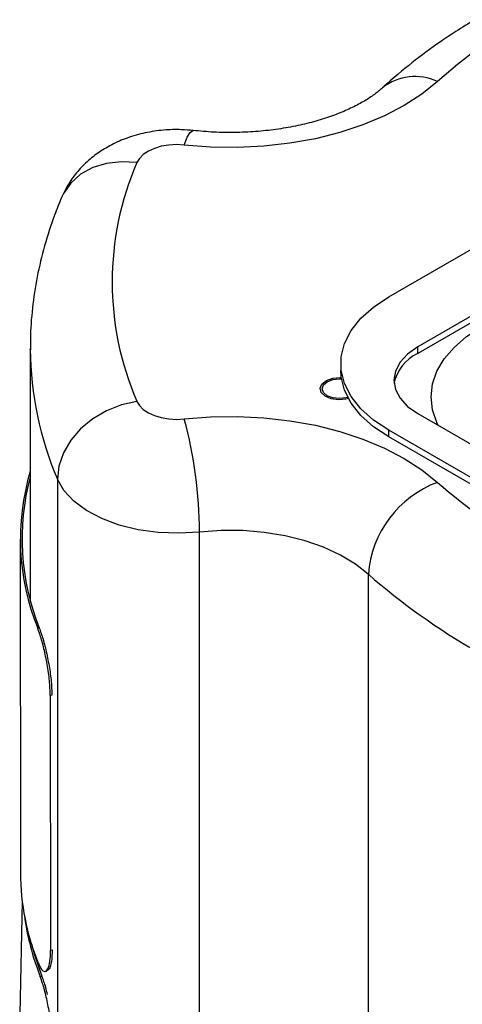
# Model space of a CAD drawing. Units: inches. Extents: x 0.1 to 54.8, y 0 to 42.6.
# Drawn here: x 23 to 25.2, y 14.2 to 19 of the extents above; entities that cross this region are included whole.
import ezdxf

# ---------------------------------------------------------------- set-up
doc = ezdxf.new("R2010")
doc.units = ezdxf.units.IN

msp = doc.modelspace()

# ---------------------------------------------------------------- linework, layer by layer
at = {"color": 7, "linetype": 'Continuous', "lineweight": 25}
for p, q in [((24.819, 17.6394), (25.3322, 17.9357)), ((25.6263, 17.7841), (24.9582, 17.3984)), ((25.6263, 17.7519), (24.9582, 17.3662)), ((23.0926, 17.3895), (23.0926, 16.1747)), ((23.0926, 17.3851), (23.0926, 17.3895)), ((24.9582, 17.3662), (24.9582, 17.3984)), ((24.5884, 17.318), (24.5884, 17.2859)), ((24.9582, 17.077), (26.4121, 16.2376)), ((26.2487, 16.1713), (24.819, 16.9966)), ((24.819, 16.9645), (24.819, 16.9966)), ((26.2067, 16.1633), (24.819, 16.9645)), ((23.2233, 16.7607), (23.2233, 8.9489)), ((23.0448, 16.4718), (23.0455, 14.8642)), ((23.9075, 9.152), (23.9075, 16.5064)), ((24.7204, 16.3027), (24.7204, 9.2782)), ((23.1283, 16.0433), (23.1359, 16.0447)), ((23.1965, 15.7201), (23.189, 15.7186)), ((23.189, 15.7186), (23.1906, 14.4925)), ((23.0535, 14.7302), (23.0418, 14.183)), ((23.1906, 14.4925), (23.1982, 14.4939)), ((23.1644, 14.3896), (23.172, 14.391)), ((23.1402, 14.3656), (23.1478, 14.367))]:
    msp.add_line(p, q, dxfattribs=at)
at = {"color": 7, "linetype": 'Continuous', "lineweight": 25, "flags": 128}
for points in [[(25.2451, 18.8326), (25.1499, 18.7594), (25.0532, 18.6763)], [(25.0532, 18.6763), (24.9788, 18.6159), (24.8936, 18.5606), (24.7985, 18.5109), (24.6946, 18.4675), (24.5832, 18.4308), (24.4655, 18.4013), (24.343, 18.3793), (24.2171, 18.3652), (24.0892, 18.359), (23.961, 18.3609), (23.8339, 18.3708)], [(23.8339, 18.3708), (23.8482, 18.4081), (23.8621, 18.4317), (23.8748, 18.4406), (23.8769, 18.4406)], [(23.8339, 18.3708), (23.7967, 18.3728), (23.7595, 18.3707), (23.7237, 18.3646), (23.6905, 18.3547), (23.6612, 18.3413), (23.6367, 18.325), (23.618, 18.3064), (23.6058, 18.286)], [(23.6058, 18.286), (23.5312, 18.2903), (23.4594, 18.2821), (23.3933, 18.2617), (23.3353, 18.2298), (23.2877, 18.1878), (23.2524, 18.1372), (23.2431, 18.1175)], [(24.819, 16.9966), (24.7454, 17.0456), (24.6847, 17.1002), (24.638, 17.1592), (24.6064, 17.2214), (24.5904, 17.2856), (24.5904, 17.3505), (24.6064, 17.4146), (24.638, 17.4769), (24.6847, 17.5359), (24.7454, 17.5904), (24.819, 17.6394)], [(25.0574, 17.0197), (25.0504, 17.0338), (25.0293, 17.095), (25.0223, 17.1573), (25.0293, 17.2196), (25.0504, 17.2808), (25.0852, 17.34), (25.133, 17.3959), (25.1931, 17.4479), (25.2644, 17.4948)], [(24.9582, 17.3984), (24.9092, 17.3639), (24.8729, 17.3246), (24.8505, 17.282), (24.8429, 17.2377), (24.8505, 17.1933), (24.8729, 17.1507), (24.9092, 17.1114), (24.9582, 17.077)], [(24.819, 16.9645), (24.7454, 17.0135), (24.6847, 17.068), (24.638, 17.127), (24.6064, 17.1893), (24.5904, 17.2534), (24.5884, 17.2859)], [(24.6247, 17.1494), (24.6126, 17.1463), (24.5768, 17.1432), (24.5417, 17.1482), (24.5125, 17.1605), (24.4937, 17.1784), (24.4883, 17.1991), (24.4969, 17.2194), (24.5184, 17.2362), (24.5493, 17.247), (24.5851, 17.2502), (24.5908, 17.25)], [(24.6217, 17.1551), (24.6126, 17.1526), (24.581, 17.149), (24.5493, 17.1526), (24.5225, 17.1629), (24.5046, 17.1784), (24.4983, 17.1967), (24.5046, 17.2149), (24.5225, 17.2304), (24.5493, 17.2408), (24.581, 17.2444), (24.5917, 17.244)], [(23.6058, 17.1359), (23.5312, 17.1193), (23.4594, 17.0909), (23.3933, 17.0519), (23.3353, 17.0038), (23.2877, 16.9484), (23.2524, 16.8878), (23.2306, 16.8244), (23.2233, 16.7607)], [(23.6058, 17.1359), (23.618, 17.1155), (23.6367, 17.0969), (23.6612, 17.0806), (23.6905, 17.0672), (23.7237, 17.0573), (23.7595, 17.0512), (23.7967, 17.0491), (23.8339, 17.0511)], [(23.8339, 17.0511), (23.961, 17.061), (24.0892, 17.0629), (24.2171, 17.0567), (24.343, 17.0426), (24.4655, 17.0206), (24.5832, 16.9911), (24.6946, 16.9544), (24.7985, 16.911), (24.8936, 16.8613), (24.9788, 16.806), (25.0532, 16.7456)], [(23.9075, 16.5064), (23.8084, 16.5005), (23.709, 16.5042), (23.6121, 16.5176), (23.5204, 16.5401), (23.4367, 16.5712), (23.3631, 16.6101), (23.302, 16.6555), (23.2549, 16.7062), (23.2233, 16.7607)], [(24.7204, 16.3027), (24.6588, 16.3515), (24.5866, 16.3951), (24.505, 16.4328), (24.4155, 16.4639), (24.3197, 16.4879), (24.2191, 16.5044), (24.1157, 16.5131), (24.0112, 16.5137), (23.9075, 16.5064)], [(23.0978, 14.5223), (23.1108, 14.4744), (23.1478, 14.367)]]:
    msp.add_lwpolyline(points, dxfattribs=at)
at = {"color": 7, "linetype": 'Continuous', "lineweight": 25}
for centre, radius, start, end in [((24.9451, 18.4467), 0.2537, 64.8014, 128.0992), ((24.9367, 17.711), 1.4498, 156.6326, 203.3674), ((24.7059, 17.3967), 1.6133, 180.4129, 203.2187), ((25.0444, 17.1806), 0.2046, 114.9039, 168.4477), ((21.8491, 16.5056), 2.0584, 0.0234, 15.3701), ((24.1923, 16.4724), 1.1473, 163.436, 201.9665), ((24.1963, 16.4724), 1.1434, 164.8459, 201.9648), ((25.2321, 16.2647), 0.5131, 110.4056, 175.7505), ((26.9792, 18.9577), 2.9331, 228.9544, 251.051), ((26.8887, 18.7931), 3.302, 228.9544, 251.051), ((24.2197, 14.8684), 1.1742, 180.2059, 201.9272), ((24.2631, 14.8129), 1.2087, 187.3275, 201.7186)]:
    msp.add_arc(centre, radius, start, end, dxfattribs=at)
for points, knots in [([(25.2345, 18.9746), (25.203, 18.9557), (25.1204, 18.9062), (24.9967, 18.8189), (24.8797, 18.7276), (24.8129, 18.6681), (24.7876, 18.6455)], [0, 0, 0, 0, 0.190349, 0.500644, 0.810692, 1, 1, 1, 1]), ([(24.7876, 18.6455), (24.7817, 18.6403), (24.7648, 18.6254), (24.7283, 18.5987), (24.6751, 18.5668), (24.6117, 18.5359), (24.539, 18.5073), (24.4578, 18.482), (24.3696, 18.4609), (24.2757, 18.4449), (24.1776, 18.4345), (24.0773, 18.4302), (23.9762, 18.4315), (23.91, 18.4376), (23.8769, 18.4406)], [0, 0, 0, 0, 0.0440429, 0.1268705, 0.210084, 0.2941434, 0.3793535, 0.4657592, 0.5532608, 0.6416796, 0.7307972, 0.8203769, 0.9101752, 1, 1, 1, 1]), ([(23.8769, 18.4406), (23.8584, 18.4422), (23.8109, 18.4464), (23.7333, 18.4439), (23.6451, 18.4309), (23.5614, 18.4072), (23.4849, 18.374), (23.4176, 18.3334), (23.3585, 18.2853), (23.3082, 18.2305), (23.2694, 18.1742), (23.2511, 18.1348), (23.243, 18.1175)], [0, 0, 0, 0, 0.072164, 0.1848417, 0.2997564, 0.4182139, 0.5251387, 0.6290657, 0.7297354, 0.827843, 0.9242105, 1, 1, 1, 1]), ([(23.243, 18.1175), (23.2316, 18.0894), (23.2006, 18.0129), (23.1597, 17.8857), (23.1239, 17.7363), (23.1019, 17.5862), (23.0919, 17.4687), (23.0936, 17.4015), (23.0941, 17.3843)], [0, 0, 0, 0, 0.118531, 0.323898, 0.527768, 0.730039, 0.931115, 1, 1, 1, 1]), ([(23.189, 15.7186), (23.1882, 15.7418), (23.1866, 15.7882), (23.175, 15.8686), (23.1588, 15.9455), (23.1422, 16.0056), (23.1323, 16.0326), (23.1283, 16.0433)], [0, 0, 0, 0, 0.214611, 0.429223, 0.643825, 0.858375, 1, 1, 1, 1]), ([(23.1359, 16.0447), (23.1419, 16.0277), (23.1541, 15.9937), (23.1724, 15.9211), (23.1871, 15.8425), (23.1953, 15.7725), (23.1962, 15.735), (23.1965, 15.7201)], [0, 0, 0, 0, 0.214832, 0.429679, 0.644253, 0.85882, 1, 1, 1, 1]), ([(23.1304, 14.4299), (23.1365, 14.4172), (23.1486, 14.3919), (23.1668, 14.3859), (23.1814, 14.4053), (23.1895, 14.4441), (23.1903, 14.4787), (23.1906, 14.4925)], [0, 0, 0, 0, 0.214184, 0.428384, 0.642337, 0.856599, 1, 1, 1, 1]), ([(23.1982, 14.4939), (23.1974, 14.4737), (23.1959, 14.4334), (23.1855, 14.3982), (23.1758, 14.3948), (23.1715, 14.3933)], [0, 0, 0, 0, 0.360134, 0.720273, 1, 1, 1, 1]), ([(23.1967, 14.0402), (23.1964, 14.0634), (23.1958, 14.1098), (23.1854, 14.1903), (23.1702, 14.2674), (23.1541, 14.3278), (23.1441, 14.3549), (23.1402, 14.3656)], [0, 0, 0, 0, 0.214614, 0.429227, 0.643833, 0.858387, 1, 1, 1, 1]), ([(23.1478, 14.367), (23.1539, 14.3504), (23.1629, 14.3261), (23.1712, 14.2904), (23.1738, 14.279)], [0, 0, 0, 0, 0.679677, 1, 1, 1, 1])]:
    msp.add_open_spline(points, degree=3, knots=knots, dxfattribs=at)

doc.saveas('drawing.dxf')
